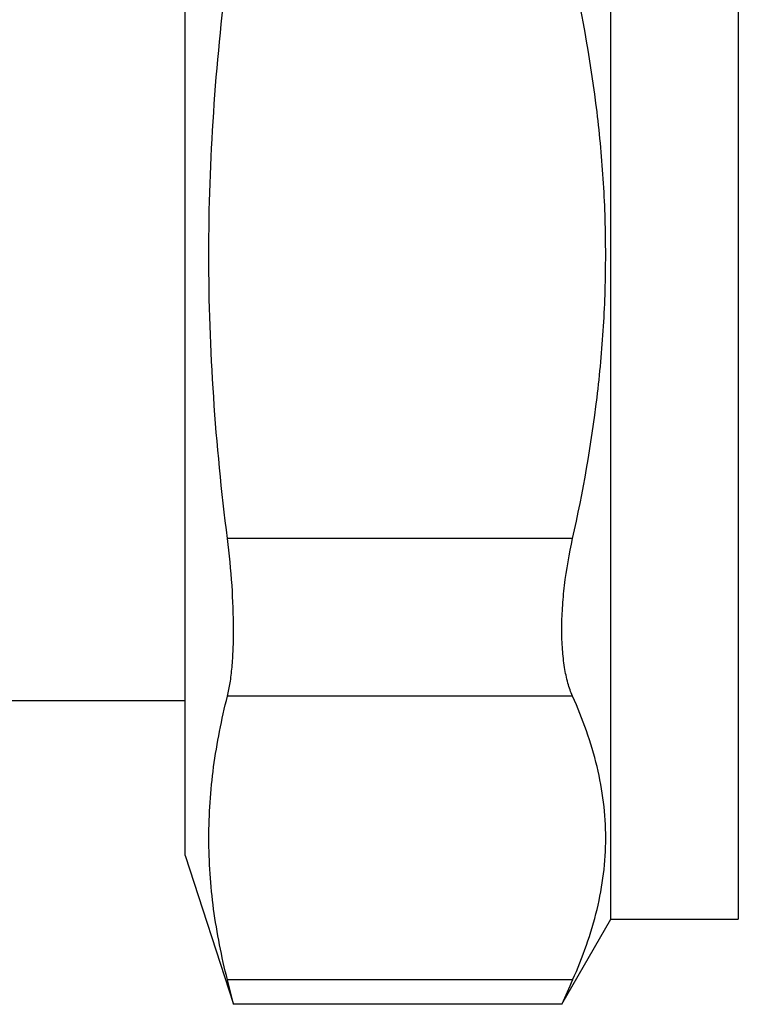
# Model space of a CAD drawing. Units: millimetres. Extents: x 0 to 297, y 0 to 210.
# Drawn here: x 74 to 94, y 94 to 122 of the extents above; entities that cross this region are included whole.
import ezdxf

# ---------------------------------------------------------------- set-up
doc = ezdxf.new("R2010")
doc.units = ezdxf.units.MM
doc.header["$LTSCALE"] = 16.335
doc.layers.get('0').update_dxf_attribs({"linetype": 'CONTINUOUS'})
doc.layers.add('A_STD', color=7, linetype='CONTINUOUS')

msp = doc.modelspace()

# ---------------------------------------------------------------- linework, layer by layer
at = {"color": 7, "linetype": 'Continuous'}
for p, q in [((90.491, 96.829), (90.491, 133.329)), ((93.991, 133.329), (93.991, 96.829)), ((78.791, 102.829), (70.809, 102.829)), ((89.141, 94.49), (90.491, 96.829)), ((90.491, 96.829), (93.991, 96.829)), ((89.141, 94.49), (80.12, 94.49))]:
    msp.add_line(p, q, dxfattribs=at)
at = {"color": 9, "linetype": 'Continuous'}
for p, q in [((89.438, 107.285), (79.953, 107.285)), ((89.438, 102.954), (79.953, 102.954)), ((89.438, 95.16), (79.953, 95.16))]:
    msp.add_line(p, q, dxfattribs=at)
at = {"color": 7, "linetype": 'Continuous'}
msp.add_arc((161.099, 63.038), 78.531, 155.85573, 156.39021, dxfattribs=at)
for points, knots in [([(89.438, 107.285), (89.725, 108.563), (90.069, 110.502), (90.307, 113.113), (90.367, 115.079), (90.307, 117.045), (90.069, 119.655), (89.725, 121.595), (89.438, 122.873)], [0, 0, 0, 0, 0.249961, 0.37498, 0.5, 0.62502, 0.750039, 1, 1, 1, 1]), ([(89.438, 102.954), (89.386, 103.07), (89.297, 103.33), (89.207, 103.761), (89.152, 104.253), (89.135, 104.799), (89.155, 105.387), (89.233, 106.225), (89.343, 106.86), (89.438, 107.285)], [0, 0, 0, 0, 0.086858, 0.187099, 0.300288, 0.425247, 0.560108, 0.702549, 1, 1, 1, 1]), ([(89.438, 95.16), (89.717, 95.784), (90.064, 96.746), (90.306, 98.069), (90.368, 99.057), (90.306, 100.046), (90.064, 101.369), (89.717, 102.331), (89.438, 102.954)], [0, 0, 0, 0, 0.25437, 0.37784, 0.5, 0.62216, 0.74563, 1, 1, 1, 1])]:
    msp.add_open_spline(points, degree=3, knots=knots, dxfattribs=at)
at = {"layer": 'A_STD', "color": 7, "linetype": 'Continuous'}
for p, q in [((78.791, 98.579), (78.791, 131.579)), ((78.791, 98.579), (80.12, 94.49)), ((80.12, 94.49), (79.953, 95.16))]:
    msp.add_line(p, q, dxfattribs=at)
for points, knots in [([(79.953, 107.285), (79.79, 108.577), (79.532, 111.171), (79.396, 115.079), (79.532, 118.987), (79.79, 121.581), (79.953, 122.873)], [0, 0, 0, 0, 0.250004, 0.5, 0.749996, 1, 1, 1, 1]), ([(79.953, 102.954), (79.983, 103.074), (80.034, 103.337), (80.084, 103.767), (80.114, 104.257), (80.127, 105.006), (80.088, 106.023), (80.007, 106.855), (79.953, 107.285)], [0, 0, 0, 0, 0.084883, 0.184693, 0.298128, 0.423515, 0.701584, 1, 1, 1, 1]), ([(79.953, 95.16), (79.791, 95.801), (79.533, 97.091), (79.396, 99.057), (79.533, 101.024), (79.791, 102.314), (79.953, 102.954)], [0, 0, 0, 0, 0.251531, 0.5, 0.748469, 1, 1, 1, 1])]:
    msp.add_open_spline(points, degree=3, knots=knots, dxfattribs=at)

doc.saveas('drawing.dxf')
